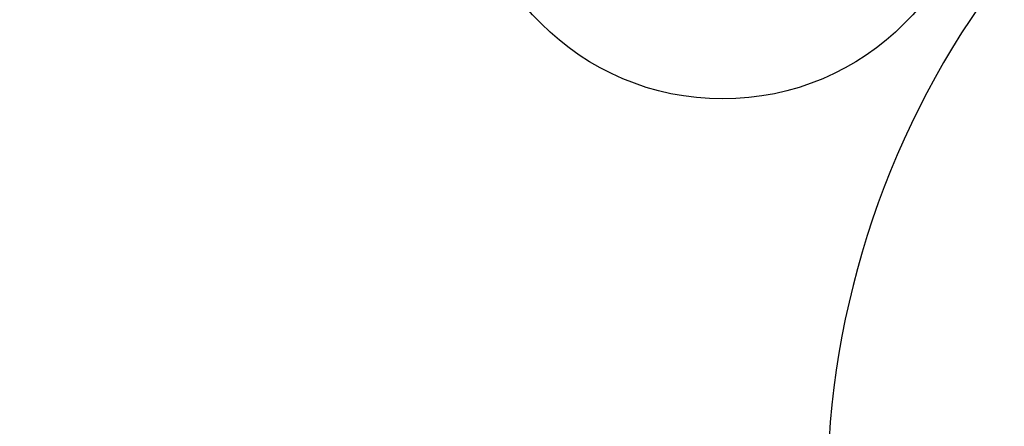
# Model space of a CAD drawing. Units: inches. Extents: x 0.3 to 17.5, y 0.3 to 10.7.
# Drawn here: x 14.9 to 14.9, y 6 to 6 of the extents above; entities that cross this region are included whole.
import ezdxf

# ---------------------------------------------------------------- set-up
doc = ezdxf.new("R2010")
doc.units = ezdxf.units.IN
doc.header["$MEASUREMENT"] = 0
doc.layers.add('FORMAT', color=7, linetype='Continuous')
doc.styles.add('SLDTEXTSTYLE0', font='TXT', dxfattribs={"width": 0.75})
doc.dimstyles.new('SLDDIMSTYLE0', dxfattribs={"dimtxt": 0.125, "dimasz": 0.13, "dimexe": 0, "dimexo": 0.0625, "dimgap": 0.03125, "dimtad": 0, "dimtih": 1, "dimtoh": 1, "dimlfac": 20, "dimrnd": 1e-09, "dimzin": 12, "dimdsep": 46, "dimtxsty": 'SLDTEXTSTYLE0', "dimsah": 1, "dimcen": 0.09, "dimadec": 0, "dimazin": 3, "dimtfac": 1, "dimtofl": 0, "dimtmove": 0, "dimatfit": 3, "dimfxl": 1, "dimfrac": 2, "dimtolj": 1, "dimtzin": 12, "dimarcsym": 0})

# ---------------------------------------------------------------- blocks, each defined once
blk = doc.blocks.new('_D_9')
at = {"layer": 'FORMAT'}
for p, q in [((12.3192223129, 6.69053883), (12.3192223129, 5.260748585)), ((16.5888044197, 6.6898317232), (16.5888044197, 5.260748585)), ((12.3192223129, 5.385748585), (14.2121990559, 5.385748585)), ((16.5888044197, 5.385748585), (14.6278240479, 5.385748585))]:
    blk.add_line(p, q, dxfattribs=at)
for points in [[(12.3192223129, 5.385748585), (12.4492223129, 5.365748585), (12.4492223129, 5.405748585)], [(16.5888044197, 5.385748585), (16.4588044197, 5.405748585), (16.4588044197, 5.365748585)]]:
    blk.add_solid(points, dxfattribs=at)
at = {"layer": 'FORMAT', "insert": (14.2121990559, 5.4476633133), "char_height": 0.125, "attachment_point": 1, "style": 'SLDTEXTSTYLE0'}
blk.add_mtext('85.39', dxfattribs=at)

msp = doc.modelspace()

# ---------------------------------------------------------------- linework, layer by layer
at = {"color": 7, "linetype": 'Continuous', "lineweight": 25}
msp.add_circle((14.932286002, 6.0212924026), 0.0149741421376035, dxfattribs=at)
msp.add_arc((14.9883883663, 5.9833014227), 0.0499999999999998, 119.2911215648, 194.1577231954, dxfattribs=at)

# ---------------------------------------------------------------- dimensions: what is measured, and where the dimension line sits
at = {"layer": 'FORMAT'}
dim = msp.add_linear_dim(base=(16.5888044197, 5.385748585), p1=(12.3192223129, 6.74053883), p2=(16.5888044197, 6.7398317232), dimstyle='SLDDIMSTYLE0', dxfattribs=at)
dim.commit()
dim.dimension.update_dxf_attribs({"geometry": '_D_9', "text_midpoint": (14.4200115519, 5.385748585), "dimtype": 160})

doc.saveas('drawing.dxf')
